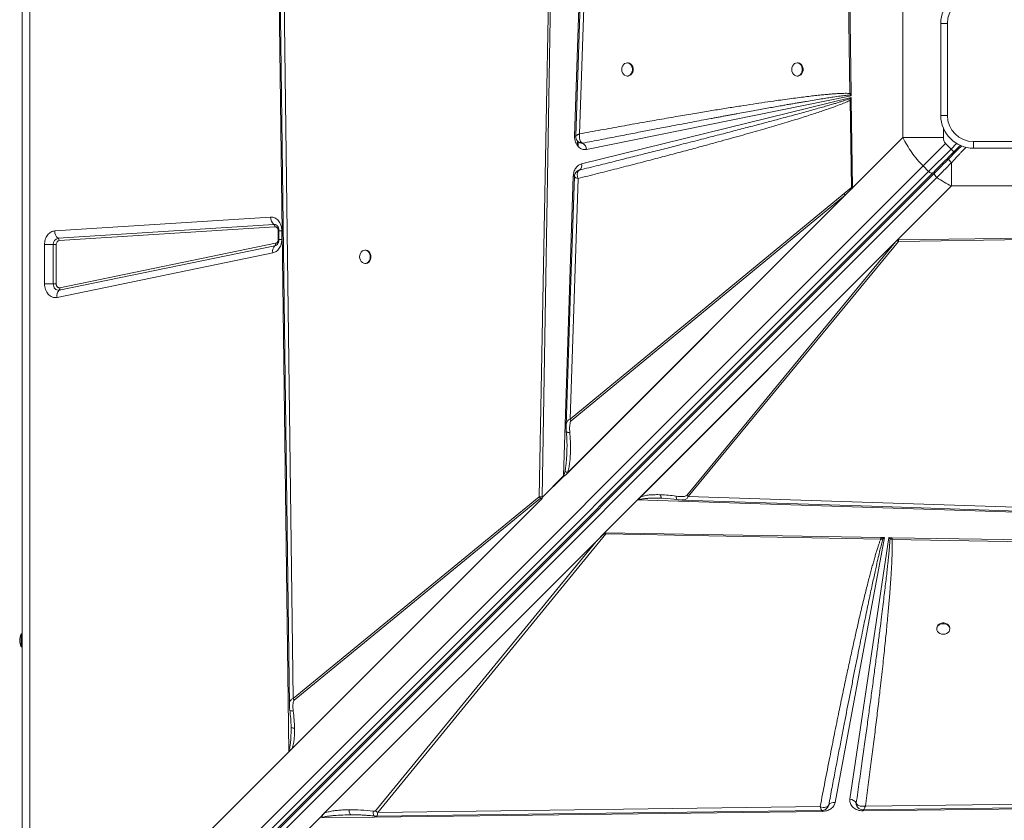
# Model space of a CAD drawing. Units: millimetres. Extents: x -7336 to 26880, y -1407 to 9333.
# Drawn here: x -445 to 305, y 1215 to 1825 of the extents above; entities that cross this region are included whole.
import ezdxf

# ---------------------------------------------------------------- set-up
doc = ezdxf.new("R2010")
doc.units = ezdxf.units.MM

msp = doc.modelspace()

# ---------------------------------------------------------------- linework, layer by layer
at = {"color": 7, "linetype": 'Continuous', "lineweight": 15}
for p, q in [((-443.39, 1087.43), (-443.39, 2487.43)), ((-437.62, 2487.43), (-437.62, 1087.43)), ((-22.48, 1736.72), (-11.43, 2078.53)), ((-18.7, 1738.28), (-8.76, 2039.85)), ((-240.27, 1267.49), (-248.33, 1906.64)), ((-237.01, 1308.12), (-244.68, 1904.85)), ((-41.53, 1884.6), (-49.36, 1461.88)), ((-40.17, 1884.56), (-47.17, 1461.8)), ((185.59, 1879.65), (187.38, 1769.15)), ((186.79, 1880.31), (188.32, 1769.17)), ((227.81, 1839.29), (227.81, 1735.57)), ((261.61, 1822.43), (256.61, 1822.43)), ((256.61, 1752.43), (256.61, 1822.43)), ((261.61, 1822.43), (261.61, 1752.43)), ((18.12, 1792.43), (17.53, 1792.43)), ((147.62, 1792.43), (147.03, 1792.43)), ((17.53, 1782.43), (18.12, 1782.43)), ((147.03, 1782.43), (147.62, 1782.43)), ((-17.1, 1715.56), (188.36, 1766.17)), ((188.35, 1767.39), (-13.36, 1726.44)), ((188.36, 1766.17), (187.37, 1765.14)), ((187.37, 1765.14), (187.47, 1763.96)), ((187.38, 1769.15), (187.5, 1768.04)), ((188.39, 1763.98), (187.47, 1763.96)), ((187.47, 1763.96), (188.58, 1697.55)), ((187.5, 1768.04), (188.35, 1767.39)), ((188.32, 1769.17), (188.33, 1768.84)), ((188.33, 1768.84), (188.35, 1767.39)), ((188.36, 1766.17), (188.39, 1764.39)), ((188.39, 1763.98), (188.39, 1764.39)), ((188.39, 1763.98), (189.31, 1697.59)), ((261.61, 1752.43), (256.61, 1752.43)), ((-22.49, 1736.31), (-22.48, 1736.72)), ((187.92, 1695.68), (227.81, 1735.57)), ((227.81, 1735.57), (258.6, 1735.57)), ((-16.33, 1731.24), (-16.35, 1731.24)), ((243.12, 1713.94), (260.22, 1731.03)), ((247.36, 1709.69), (264.46, 1726.79)), ((264.46, 1726.79), (260.22, 1731.03)), ((264.46, 1726.79), (266.58, 1724.67)), ((266.58, 1724.67), (271.48, 1729.57)), ((281.61, 1732.43), (351.61, 1732.43)), ((281.61, 1727.43), (281.61, 1732.43)), ((351.61, 1727.43), (281.61, 1727.43)), ((-420.34, 1050.48), (243.12, 1713.94)), ((243.12, 1713.94), (247.36, 1709.69)), ((264.75, 1716.4), (264.75, 1698.63)), ((247.36, 1709.69), (-416.1, 1046.24)), ((250.51, 1708.6), (-412.95, 1045.14)), ((252.03, 1708.7), (-411.29, 1045.38)), ((-409.69, 1041.78), (253.63, 1705.1)), ((-30.86, 1477.66), (-23.47, 1706.15)), ((-25.86, 1520.91), (-19.81, 1704.34)), ((-19.78, 1710.3), (-18.75, 1710.78)), ((-18.74, 1710.78), (-19.13, 1710.6)), ((-18.75, 1710.78), (-18.74, 1710.78)), ((182.9, 1692.99), (188.58, 1697.55)), ((189.01, 1696.81), (187.92, 1695.68)), ((264.75, 1698.63), (223.73, 1657.6)), ((264.75, 1698.63), (368.47, 1698.63)), ((187.92, 1695.68), (-28.86, 1478.89)), ((186.34, 1694.1), (-28.42, 1479.34)), ((-27.98, 1480.04), (183.72, 1691.74)), ((182.9, 1692.99), (-25.86, 1520.91)), ((-25.04, 1519.67), (183.72, 1691.74)), ((186.34, 1694.1), (183.72, 1691.74)), ((187.92, 1695.68), (186.34, 1694.1)), ((-418.68, 1664.39), (-254.19, 1674.92)), ((-416.15, 1658.83), (-251.66, 1669.36)), ((-250.82, 1667.51), (-415.31, 1656.98)), ((-248.33, 1657.93), (-248.33, 1664.52)), ((-247.88, 1664.52), (-247.88, 1657.93)), ((-245.57, 1664.52), (-245.57, 1657.93)), ((223.73, 1657.6), (334.87, 1659.14)), ((-426.48, 1624.07), (-426.48, 1653.99)), ((-419.79, 1653.99), (-426.48, 1653.99)), ((-419.79, 1653.99), (-417.55, 1653.99)), ((-419.79, 1624.07), (-419.79, 1653.99)), ((-417.55, 1653.99), (-417.55, 1624.07)), ((-250.86, 1653.13), (-415.35, 1619.28)), ((-414.81, 1621.11), (-250.32, 1654.96)), ((25.51, 1459.39), (223.73, 1657.6)), ((25.66, 1459.53), (223.72, 1657.59)), ((28.02, 1461.88), (222.11, 1655.97)), ((222.11, 1655.97), (62.95, 1462.87)), ((64.19, 1462.05), (224.39, 1656.41)), ((222.11, 1655.97), (223.28, 1657.13)), ((223.73, 1657.6), (223.72, 1657.59)), ((223.73, 1657.59), (223.72, 1657.59)), ((224.4, 1657.6), (223.73, 1657.59)), ((224.39, 1656.41), (334.89, 1658.2)), ((-252.46, 1647.64), (-416.95, 1613.79)), ((-181.67, 1649.66), (-182.25, 1649.66)), ((-182.25, 1639.66), (-181.67, 1639.66)), ((-426.48, 1624.07), (-419.79, 1624.07)), ((-417.55, 1624.07), (-419.79, 1624.07)), ((-28.42, 1479.34), (-28.86, 1478.89)), ((-27.98, 1480.04), (-28.42, 1479.34)), ((-47.18, 1461.33), (-30.86, 1477.66)), ((-30.79, 1477.56), (-47.18, 1461.17)), ((-47.19, 1460.56), (-240.27, 1267.49)), ((-47.2, 1460.56), (-240.12, 1267.64)), ((-47.79, 1459.98), (-237.71, 1270.07)), ((-49.36, 1461.88), (-237.01, 1308.12)), ((-236.19, 1306.88), (-48.54, 1460.64)), ((-47.2, 1460.57), (-47.18, 1461.72)), ((-47.2, 1460.56), (-47.2, 1460.57)), ((-47.2, 1460.56), (-47.19, 1460.56)), ((-47.17, 1461.8), (-47.18, 1461.71)), ((-47.18, 1461.72), (-47.18, 1461.33)), ((-47.18, 1461.72), (-47.18, 1461.71)), ((25.51, 1459.39), (0.4, 1434.28)), ((367.32, 1448.34), (25.51, 1459.39)), ((25.66, 1459.53), (25.67, 1459.53)), ((43.09, 1460.73), (44.09, 1460.71)), ((43.91, 1460.81), (44.09, 1460.71)), ((44.09, 1460.71), (46.58, 1460.55)), ((45.58, 1460.66), (55.62, 1459.65)), ((59.25, 1459.39), (59.09, 1459.39)), ((62.95, 1462.87), (64.19, 1462.05)), ((365.76, 1452.12), (64.19, 1462.05)), ((-172.5, 1221.34), (1.4, 1433.57)), ((0.4, 1434.28), (-6.14, 1427.73)), ((0.85, 1434.27), (210.82, 1430.79)), ((0.85, 1434.27), (1.4, 1433.57)), ((1.4, 1433.57), (210.79, 1429.45)), ((-213.02, 1220.86), (-6.14, 1427.73)), ((-6.14, 1427.73), (-174.29, 1222.53)), ((213.66, 1430.74), (176.07, 1228.83)), ((187.31, 1231.28), (217, 1430.69)), ((212.35, 1429.41), (210.79, 1429.45)), ((211.33, 1430.78), (210.82, 1430.79)), ((211.33, 1430.78), (213.66, 1430.74)), ((211.33, 1430.78), (212.35, 1429.41)), ((212.35, 1429.41), (213.66, 1430.74)), ((217, 1430.69), (219.04, 1430.65)), ((217, 1430.69), (217.93, 1429.48)), ((217.93, 1429.48), (219.44, 1429.29)), ((219.48, 1430.65), (219.04, 1430.65)), ((219.44, 1429.29), (642.15, 1421.46)), ((219.48, 1430.65), (642.24, 1423.64)), ((253.48, 1361.65), (253.48, 1361.07)), ((263.48, 1361.07), (263.48, 1361.65)), ((-443.39, 1357.43), (-444.39, 1357.43)), ((-444.39, 1347.43), (-444.39, 1357.43)), ((-444.39, 1347.43), (-443.39, 1347.43)), ((-237.01, 1308.12), (-236.19, 1306.88)), ((-238.59, 1286.5), (-238.6, 1287.53)), ((-238.59, 1286.5), (-238.58, 1285.49)), ((-435.12, 1072.63), (-240.27, 1267.49)), ((-240.12, 1267.65), (-240.12, 1267.64)), ((795.91, 1233.81), (199.18, 1226.13)), ((164.68, 1225.69), (-172.5, 1221.34)), ((171.23, 1226.94), (170.74, 1225.74)), ((171.18, 1226.81), (171.24, 1226.96)), ((192.17, 1228.39), (192.16, 1228.41)), ((192.16, 1228.41), (192.19, 1227.44)), ((192.19, 1227.44), (192.31, 1226.97)), ((194.18, 1224.34), (194.26, 1224.28)), ((836.55, 1230.55), (197.4, 1222.48)), ((-216.62, 1217.26), (-398.18, 1035.69)), ((-213.02, 1220.86), (-216.62, 1217.26)), ((166.34, 1222.09), (-215.09, 1217.28)), ((-191.32, 1219.48), (-192.61, 1219.49)), ((197.4, 1222.48), (197.24, 1222.48))]:
    msp.add_line(p, q, dxfattribs=at)
at = {"color": 8, "linetype": 'Continuous', "lineweight": 15}
for p, q in [((258.6, 1735.57), (258.6, 1742.66)), ((-20.36, 1729.56), (-20.36, 1732.96)), ((-19.73, 1728.71), (-19.73, 1732.29)), ((-13.78, 1726.41), (-13.78, 1728.19)), ((268.69, 1731.02), (264.46, 1726.79)), ((261.82, 1718.49), (261.12, 1719.18)), ((-247.87, 1664.52), (-248.33, 1664.52)), ((-245.57, 1664.52), (-247.88, 1664.52)), ((-248.33, 1657.93), (-247.88, 1657.93)), ((-245.57, 1657.93), (-247.88, 1657.93)), ((166.08, 1222.87), (165.8, 1223.05))]:
    msp.add_line(p, q, dxfattribs=at)
at = {"color": 7, "linetype": 'Continuous', "lineweight": 15, "flags": 128}
for points in [[(-11.5, 2044.79), (-16.52, 1892.23), (-21.64, 1736.67)], [(-247.6, 1906.54), (-243.79, 1610.74), (-239.84, 1303.06)], [(13.48, 1787.43), (13.63, 1786.08), (14.07, 1784.83), (14.77, 1783.77), (15.67, 1782.99), (16.71, 1782.53), (17.81, 1782.44), (18.89, 1782.72), (19.86, 1783.34), (20.67, 1784.27), (21.24, 1785.44), (21.54, 1786.75), (21.54, 1788.11), (21.24, 1789.42), (20.67, 1790.58), (19.86, 1791.51), (18.89, 1792.14), (17.81, 1792.42), (16.71, 1792.32), (15.67, 1791.87), (14.77, 1791.08), (14.07, 1790.02), (13.63, 1788.78), (13.48, 1787.43)], [(18.12, 1782.43), (18.39, 1782.44), (19.47, 1782.72), (20.45, 1783.34), (21.26, 1784.27), (21.83, 1785.44), (22.13, 1786.75), (22.13, 1788.11), (21.83, 1789.42), (21.26, 1790.58), (20.45, 1791.51), (19.47, 1792.14), (18.39, 1792.42), (18.12, 1792.43)], [(142.99, 1787.43), (143.14, 1786.08), (143.57, 1784.83), (144.27, 1783.77), (145.17, 1782.99), (146.21, 1782.53), (147.31, 1782.44), (148.39, 1782.72), (149.37, 1783.34), (150.17, 1784.27), (150.74, 1785.44), (151.04, 1786.75), (151.04, 1788.11), (150.74, 1789.42), (150.17, 1790.58), (149.37, 1791.51), (148.39, 1792.14), (147.31, 1792.42), (146.21, 1792.32), (145.17, 1791.87), (144.27, 1791.08), (143.57, 1790.02), (143.14, 1788.78), (142.99, 1787.43)], [(147.62, 1782.43), (147.9, 1782.44), (148.97, 1782.72), (149.95, 1783.34), (150.76, 1784.27), (151.33, 1785.44), (151.63, 1786.75), (151.63, 1788.11), (151.33, 1789.42), (150.76, 1790.58), (149.95, 1791.51), (148.97, 1792.14), (147.9, 1792.42), (147.62, 1792.43)], [(-22.66, 1705.77), (-25.52, 1618.96), (-28.92, 1515.85)], [(247.36, 1709.69), (247.8, 1709.3), (248.25, 1708.96), (248.71, 1708.69), (249.16, 1708.49), (249.58, 1708.38), (249.96, 1708.37), (250.27, 1708.44), (250.51, 1708.6)], [(-186.3, 1644.66), (-186.15, 1643.31), (-185.71, 1642.06), (-185.02, 1641), (-184.12, 1640.22), (-183.08, 1639.76), (-181.98, 1639.67), (-180.9, 1639.94), (-179.92, 1640.57), (-179.11, 1641.5), (-178.54, 1642.66), (-178.24, 1643.97), (-178.24, 1645.34), (-178.54, 1646.65), (-179.11, 1647.81), (-179.92, 1648.74), (-180.9, 1649.37), (-181.98, 1649.64), (-183.08, 1649.55), (-184.12, 1649.1), (-185.02, 1648.31), (-185.71, 1647.25), (-186.15, 1646), (-186.3, 1644.66)], [(-181.67, 1639.66), (-181.39, 1639.67), (-180.31, 1639.94), (-179.33, 1640.57), (-178.52, 1641.5), (-177.95, 1642.66), (-177.65, 1643.97), (-177.65, 1645.34), (-177.95, 1646.65), (-178.52, 1647.81), (-179.33, 1648.74), (-180.31, 1649.37), (-181.39, 1649.64), (-181.67, 1649.66)], [(-415.35, 1619.28), (-416.17, 1619.22), (-416.99, 1619.39), (-417.76, 1619.78), (-418.44, 1620.37), (-419.01, 1621.13), (-419.43, 1622.03), (-419.7, 1623.02), (-419.79, 1624.07)], [(59.25, 1459.32), (211.81, 1454.3), (367.37, 1449.17)], [(263.48, 1361.65), (263.47, 1361.93), (263.19, 1363.01), (262.56, 1363.99), (261.63, 1364.79), (260.47, 1365.37), (259.16, 1365.67), (257.8, 1365.67), (256.49, 1365.37), (255.32, 1364.79), (254.39, 1363.99), (253.77, 1363.01), (253.49, 1361.93), (253.48, 1361.65)], [(258.48, 1357.02), (259.83, 1357.17), (261.08, 1357.61), (262.13, 1358.3), (262.92, 1359.2), (263.37, 1360.24), (263.47, 1361.34), (263.19, 1362.42), (262.56, 1363.4), (261.63, 1364.21), (260.47, 1364.78), (259.16, 1365.08), (257.8, 1365.08), (256.49, 1364.78), (255.32, 1364.21), (254.39, 1363.4), (253.77, 1362.42), (253.49, 1361.34), (253.58, 1360.24), (254.04, 1359.2), (254.82, 1358.3), (255.88, 1357.61), (257.13, 1357.17), (258.48, 1357.02)], [(197.5, 1223.22), (493.3, 1227.02), (800.98, 1230.98)], [(-173.44, 1218.44), (-19.1, 1220.43), (166.08, 1222.81)]]:
    msp.add_lwpolyline(points, dxfattribs=at)
at = {"color": 8, "linetype": 'Continuous', "lineweight": 15, "flags": 128}
for points in [[(-22.54, 1706.1), (-22.86, 1706.12), (-23.47, 1706.15)], [(197.4, 1222.48), (197.39, 1222.91), (197.38, 1223.29), (197.38, 1223.31)], [(166.32, 1222.89), (166.33, 1222.71), (166.34, 1222.09)]]:
    msp.add_lwpolyline(points, dxfattribs=at)
at = {"color": 7, "linetype": 'Continuous', "lineweight": 15}
for centre, radius, start, end in [((281.61, 1822.43), 25, 90, 180), ((281.61, 1822.43), 20, 90, 180), ((196.65, 1776.77), 14.88, 231.40383, 236.26699), ((281.61, 1752.43), 25, 180, 270), ((281.61, 1752.43), 20, 180, 270), ((-25.79, 1671.79), 65.01, 86.27324, 87.0812), ((-19.17, 1726.17), 5.81, 2.66472, 60.77308), ((-21.2, 1714.3), 4.29, 304.96144, 17.08672), ((190.53, 1697.14), 8.69, 208.53074, 218.37251), ((-247.22, 1674.74), 6.97, 178.52856, 230.43655), ((-253.14, 1667.57), 2.32, 358.52856, 50.43655), ((-415.31, 1654.42), 4.5, 100.84343, 185.471), ((-411.71, 1664.21), 6.97, 178.52856, 230.43655), ((-417.63, 1657.04), 2.32, 358.52856, 50.43655), ((-246.74, 1648.95), 5.87, 134.53342, 192.83849), ((-252.23, 1654.53), 1.96, 314.53342, 12.83849), ((228.51, 1663.98), 8.62, 232.67139, 241.49445), ((-416.72, 1620.67), 1.96, 314.53342, 12.83849), ((-411.23, 1615.09), 5.87, 134.53342, 192.83849), ((-18.23, 1525.06), 8.69, 208.53074, 218.37251), ((-24.52, 1481.59), 7.46, 211.8408, 212.75472), ((-41.71, 1466.02), 8.69, 208.42262, 218.2445), ((206.57, 1441.31), 16.4, 313.82053, 319.46586), ((-34.86, 1436.59), 254.41, 358.35577, 358.66164), ((-432.39, 1352.43), 13, 157.38014, 202.61986), ((187.3, 1225.73), 5.55, 28.81442, 89.89773), ((173.02, 1226.31), 1.9, 160.19985, 160.62615), ((174.95, 1224.55), 4.42, 75.2722, 147.0456), ((-166.52, 1232.39), 12.56, 231.7555, 241.5774)]:
    msp.add_arc(centre, radius, start, end, dxfattribs=at)
at = {"color": 8, "linetype": 'Continuous', "lineweight": 15}
for centre, radius, start, end in [((256.66, 1714.95), 1.19, 332.01026, 37.35435), ((-251.49, 1666.15), 3.22, 51.9083, 93.01725), ((-251.58, 1656.46), 3.4, 282.21557, 307.29839)]:
    msp.add_arc(centre, radius, start, end, dxfattribs=at)
at = {"color": 7, "linetype": 'Continuous', "lineweight": 15}
for centre, major_axis, ratio, start_param, end_param in [((75.14, 1545.96), (115.42, 106.79), 0.379879, 2.785303, 2.793093), ((-38.01, 1467.74), (8.66, 8.01), 0.379879, 2.793093, 2.821549), ((25.51, 1456.31), (3.46, 4.76), 0.339155, 1.094988, 1.134129), ((-114.86, 1295.5), (118.15, 140.12), 0.032552, 0.168812, 0.365513), ((-243.35, 1267.49), (4.82, 3.54), 0.335091, 5.14018, 5.179321)]:
    msp.add_ellipse(centre, major_axis=major_axis, ratio=ratio, start_param=start_param, end_param=end_param, dxfattribs=at)
for points, knots in [([(-19.81, 1704.34), (-14.84, 1705.59), (-4.99, 1708.06), (9.64, 1711.79), (23.85, 1715.44), (37.6, 1719.01), (50.83, 1722.49), (63.52, 1725.87), (74.8, 1728.91), (84.72, 1731.62), (93.44, 1734.02), (101.73, 1736.33), (109.57, 1738.54), (116.97, 1740.65), (124.06, 1742.7), (130.97, 1744.73), (137.68, 1746.73), (144.16, 1748.69), (150.19, 1750.55), (155.71, 1752.29), (160.72, 1753.91), (165.31, 1755.43), (170.2, 1757.09), (175.2, 1758.86), (180.12, 1760.72), (184.12, 1762.34), (186.45, 1763.46), (187.47, 1763.96)], [0, 0, 0, 0, 0.071445, 0.141608, 0.210488, 0.276026, 0.339492, 0.401149, 0.458875, 0.502192, 0.544175, 0.584822, 0.621914, 0.657531, 0.691724, 0.724494, 0.75765, 0.788989, 0.81851, 0.845211, 0.869199, 0.891513, 0.912155, 0.940663, 0.964797, 0.98457, 1, 1, 1, 1]), ([(187.37, 1765.14), (186.84, 1764.95), (185.67, 1764.54), (183.77, 1763.91), (181.56, 1763.21), (179.05, 1762.43), (176.23, 1761.58), (173.1, 1760.65), (169.49, 1759.6), (165.37, 1758.43), (160.7, 1757.11), (155.62, 1755.69), (150.12, 1754.18), (144.22, 1752.57), (137.91, 1750.87), (130.25, 1748.81), (121.09, 1746.38), (110.26, 1743.53), (98.53, 1740.47), (85.9, 1737.19), (72.47, 1733.74), (59.34, 1730.38), (46.58, 1727.14), (34.34, 1724.05), (21.82, 1720.9), (8.94, 1717.67), (-4.59, 1714.29), (-13.93, 1711.97), (-18.75, 1710.78)], [0, 0, 0, 0, 0.007869, 0.017212, 0.028031, 0.040326, 0.054098, 0.069348, 0.086074, 0.106827, 0.129562, 0.15428, 0.180979, 0.209661, 0.240325, 0.272971, 0.321144, 0.373671, 0.430554, 0.491791, 0.557384, 0.625821, 0.682626, 0.742822, 0.803581, 0.864479, 0.929952, 1, 1, 1, 1]), ([(187.38, 1769.15), (186.84, 1769.18), (185.64, 1769.25), (183.7, 1769.25), (181.46, 1769.2), (178.93, 1769.09), (176.1, 1768.91), (172.97, 1768.68), (169.39, 1768.36), (165.33, 1767.97), (160.77, 1767.48), (155.8, 1766.91), (150.33, 1766.24), (144.35, 1765.47), (137.92, 1764.61), (130.63, 1763.59), (122.45, 1762.4), (113.34, 1761.04), (103.58, 1759.54), (93.16, 1757.89), (82.07, 1756.09), (70.37, 1754.15), (57.62, 1751.99), (43.8, 1749.6), (28.94, 1746.98), (13.5, 1744.21), (-2.48, 1741.3), (-13.25, 1739.3), (-18.7, 1738.28)], [0, 0, 0, 0, 0.007927, 0.017274, 0.028048, 0.040253, 0.053893, 0.068969, 0.085483, 0.105802, 0.127813, 0.151518, 0.177952, 0.207231, 0.23836, 0.271338, 0.313148, 0.357317, 0.403845, 0.455203, 0.509153, 0.565334, 0.625729, 0.695123, 0.766806, 0.84261, 0.920473, 1, 1, 1, 1]), ([(-16.35, 1731.24), (-11.66, 1732.16), (-2.56, 1733.95), (10.69, 1736.53), (21.13, 1738.55), (28.97, 1740.06), (34.39, 1741.1), (39.76, 1742.13), (45.48, 1743.23), (54.62, 1744.97), (66.74, 1747.27), (77.73, 1749.33), (84.57, 1750.61), (87.6, 1751.17), (90.57, 1751.73), (93.49, 1752.27), (96.35, 1752.8), (99.16, 1753.32), (104.88, 1754.37), (113.25, 1755.9), (124, 1757.84), (132.11, 1759.28), (137.81, 1760.29), (141.34, 1760.9), (144.74, 1761.49), (148.01, 1762.06), (151.15, 1762.59), (155.16, 1763.27), (159.89, 1764.06), (165.24, 1764.93), (170.06, 1765.7), (174.91, 1766.44), (179.59, 1767.11), (183.91, 1767.69), (186.42, 1767.93), (187.5, 1768.04)], [0, 0, 0, 0, 0.069034, 0.134171, 0.19541, 0.222929, 0.249581, 0.275368, 0.301996, 0.33391, 0.409949, 0.48064, 0.495774, 0.510638, 0.525233, 0.539558, 0.553614, 0.5674, 0.580917, 0.637811, 0.690551, 0.739137, 0.757088, 0.774398, 0.791067, 0.807095, 0.822482, 0.837228, 0.865936, 0.892097, 0.915709, 0.936774, 0.963217, 0.984291, 1, 1, 1, 1]), ([(188.32, 1769.17), (188.14, 1769.17), (187.81, 1769.16), (187.52, 1769.15), (187.38, 1769.15)], [0, 0, 0, 0, 0.56, 1, 1, 1, 1]), ([(188.33, 1768.84), (188.16, 1768.69), (187.86, 1768.42), (187.61, 1768.15), (187.5, 1768.04)], [0, 0, 0, 0, 0.560001, 1, 1, 1, 1]), ([(-13.36, 1726.44), (-13.92, 1726.37), (-15.05, 1726.23), (-16.75, 1726.61), (-18.35, 1727.42), (-19.76, 1728.64), (-20.93, 1730.22), (-21.81, 1732.09), (-22.38, 1734.16), (-22.45, 1735.6), (-22.49, 1736.31)], [0, 0, 0, 0, 0.123528, 0.25, 0.376472, 0.5, 0.623528, 0.75, 0.876472, 1, 1, 1, 1]), ([(-21.64, 1736.68), (-21.61, 1736.25), (-21.55, 1735.26), (-21.15, 1734.35), (-20.92, 1733.84)], [0, 0, 0, 0, 0.434833, 1, 1, 1, 1]), ([(-21.34, 1737), (-21.21, 1737.08), (-20.95, 1737.25), (-20.52, 1737.47), (-20.31, 1737.58)], [0, 0, 0, 0, 0.495942, 1, 1, 1, 1]), ([(-20.77, 1733.59), (-20.7, 1733.45), (-20.5, 1733.08), (-20.22, 1732.76), (-20.05, 1732.56)], [0, 0, 0, 0, 0.376892, 1, 1, 1, 1]), ([(-20.31, 1737.58), (-20.07, 1737.69), (-19.6, 1737.92), (-19, 1738.16), (-18.7, 1738.28)], [0, 0, 0, 0, 0.49644, 1, 1, 1, 1]), ([(-18.7, 1738.28), (-18.78, 1737.56), (-18.94, 1736.11), (-18.66, 1734.12), (-17.97, 1732.43), (-17.2, 1731.79), (-16.82, 1731.48)], [0, 0, 0, 0, 0.250619, 0.5014196, 0.7528478, 1, 1, 1, 1]), ([(227.81, 1735.57), (228.79, 1733.62), (230.73, 1729.75), (234.38, 1724.16), (238.46, 1718.83), (241.57, 1715.56), (243.12, 1713.94)], [0, 0, 0, 0, 0.2525929, 0.5010923, 0.7512192, 1, 1, 1, 1]), ([(260.22, 1731.03), (259.96, 1731.33), (259.44, 1731.93), (258.75, 1733.45), (258.66, 1734.72), (258.6, 1735.57)], [0, 0, 0, 0, 0.236911, 0.483818, 1, 1, 1, 1]), ([(-16.35, 1731.24), (-17.05, 1731.26), (-18.1, 1731.28), (-19.32, 1731.88), (-19.81, 1732.34), (-20.05, 1732.57)], [0, 0, 0, 0, 0.501194, 0.75278, 1, 1, 1, 1]), ([(-16.82, 1731.48), (-16.74, 1731.43), (-16.59, 1731.34), (-16.43, 1731.28), (-16.35, 1731.24)], [0, 0, 0, 0, 0.492887, 1, 1, 1, 1]), ([(272.61, 1729.29), (271.31, 1727.98), (267.96, 1724.63), (264.65, 1721.32), (262.63, 1719.31)], [0, 0, 0, 0, 0.3893861, 1, 1, 1, 1]), ([(266.58, 1724.67), (265.18, 1723.27), (262.39, 1720.47), (258.26, 1716.35), (254.25, 1712.34), (251.76, 1709.85), (250.51, 1708.6)], [0, 0, 0, 0, 0.250005, 0.5, 0.749995, 1, 1, 1, 1]), ([(264.75, 1716.4), (264.61, 1716.54), (264.31, 1716.83), (263.86, 1717.29), (263.44, 1717.78), (263.08, 1718.24), (262.8, 1718.65), (262.64, 1718.97), (262.58, 1719.2), (262.61, 1719.27), (262.63, 1719.31)], [0, 0, 0, 0, 0.114387, 0.237408, 0.366954, 0.500003, 0.633046, 0.762554, 0.885617, 1, 1, 1, 1]), ([(-23.47, 1706.15), (-23.35, 1707.23), (-23.11, 1709.45), (-21.68, 1712.38), (-19.61, 1714.62), (-17.92, 1715.25), (-17.1, 1715.56)], [0, 0, 0, 0, 0.242874, 0.5, 0.757126, 1, 1, 1, 1]), ([(253.63, 1705.1), (254.82, 1706.29), (257.17, 1708.67), (260.92, 1712.47), (263.47, 1715.09), (264.75, 1716.4)], [0, 0, 0, 0, 0.335012, 0.667369, 1, 1, 1, 1]), ([(-19.77, 1710.37), (-20.22, 1710.07), (-21.09, 1709.5), (-21.96, 1708.26), (-22.52, 1707.03), (-22.62, 1706.18), (-22.66, 1705.78)], [0, 0, 0, 0, 0.27838, 0.54492, 0.789135, 1, 1, 1, 1]), ([(-19.81, 1704.34), (-20.39, 1704.55), (-21.54, 1704.97), (-22.53, 1705.49), (-22.59, 1705.68), (-22.61, 1705.77)], [0, 0, 0, 0, 0.349131, 0.698247, 1, 1, 1, 1]), ([(-20.38, 1708.41), (-20.41, 1708.11), (-20.48, 1707.51), (-20.4, 1706.83), (-20.37, 1706.49)], [0, 0, 0, 0, 0.49823, 1, 1, 1, 1]), ([(-18.75, 1710.78), (-19.15, 1710.54), (-19.95, 1710.06), (-20.24, 1708.96), (-20.38, 1708.41)], [0, 0, 0, 0, 0.499266, 1, 1, 1, 1]), ([(-20.37, 1706.49), (-20.31, 1706.14), (-20.18, 1705.44), (-19.94, 1704.71), (-19.81, 1704.34)], [0, 0, 0, 0, 0.498033, 1, 1, 1, 1]), ([(-19.73, 1710.31), (-19.7, 1710.33), (-19.52, 1710.49), (-19.32, 1710.59), (-19.19, 1710.63), (-19.16, 1710.64)], [0, 0, 0, 0, 0.120333, 0.795777, 1, 1, 1, 1]), ([(253.63, 1705.1), (255.43, 1703.89), (259.05, 1701.46), (262.84, 1699.58), (264.75, 1698.63)], [0, 0, 0, 0, 0.4959794, 1, 1, 1, 1]), ([(189.31, 1697.59), (189.19, 1697.59), (188.93, 1697.58), (188.7, 1697.56), (188.58, 1697.55)], [0, 0, 0, 0, 0.50037, 1, 1, 1, 1]), ([(189.31, 1697.59), (189.31, 1697.51), (189.3, 1697.34), (189.23, 1697.12), (189.14, 1696.97), (189.07, 1696.88), (189.03, 1696.83), (189.01, 1696.81)], [0, 0, 0, 0, 0.248251, 0.595748, 0.769109, 0.884153, 1, 1, 1, 1]), ([(-254.19, 1674.92), (-253.64, 1674.91), (-252.53, 1674.9), (-250.9, 1674.35), (-249.4, 1673.41), (-248.08, 1672.12), (-247, 1670.51), (-246.19, 1668.65), (-245.67, 1666.62), (-245.6, 1665.21), (-245.57, 1664.52)], [0, 0, 0, 0, 0.123708, 0.25, 0.376292, 0.5, 0.623708, 0.75, 0.876292, 1, 1, 1, 1]), ([(-248.33, 1664.52), (-248.34, 1664.72), (-248.36, 1665.12), (-248.51, 1665.71), (-248.74, 1666.24), (-249.06, 1666.7), (-249.44, 1667.08), (-249.87, 1667.35), (-250.34, 1667.51), (-250.66, 1667.51), (-250.82, 1667.51)], [0, 0, 0, 0, 0.125024, 0.249998, 0.374944, 0.499999, 0.624945, 0.75, 0.87492, 1, 1, 1, 1]), ([(-249.49, 1668.67), (-249.47, 1668.65), (-249.36, 1668.58), (-249.06, 1668.28), (-248.68, 1667.75), (-248.35, 1667.09), (-248.13, 1666.43), (-247.97, 1665.74), (-247.89, 1665.11), (-247.88, 1664.68), (-247.88, 1664.52)], [0, 0, 0, 0, 0.038116, 0.216983, 0.38556, 0.541442, 0.673751, 0.78395, 0.915791, 1, 1, 1, 1]), ([(-426.48, 1653.99), (-426.45, 1654.6), (-426.4, 1655.87), (-425.97, 1657.76), (-425.26, 1659.58), (-424.26, 1661.21), (-423.02, 1662.56), (-421.63, 1663.56), (-420.16, 1664.2), (-419.17, 1664.33), (-418.68, 1664.39)], [0, 0, 0, 0, 0.117055, 0.240663, 0.369063, 0.5, 0.630937, 0.759337, 0.882945, 1, 1, 1, 1]), ([(-415.31, 1656.98), (-415.6, 1656.92), (-416.19, 1656.81), (-416.94, 1656.1), (-417.46, 1655.11), (-417.52, 1654.35), (-417.55, 1653.99)], [0, 0, 0, 0, 0.240748, 0.5, 0.759252, 1, 1, 1, 1]), ([(-245.57, 1657.93), (-245.66, 1656.74), (-245.85, 1654.29), (-247.4, 1651.04), (-249.68, 1648.58), (-251.56, 1647.95), (-252.46, 1647.64)], [0, 0, 0, 0, 0.24207, 0.5, 0.75793, 1, 1, 1, 1]), ([(-250.32, 1654.96), (-250.06, 1655.05), (-249.52, 1655.24), (-248.86, 1655.94), (-248.42, 1656.88), (-248.36, 1657.58), (-248.33, 1657.93)], [0, 0, 0, 0, 0.24207, 0.5, 0.75793, 1, 1, 1, 1]), ([(-247.88, 1657.93), (-247.89, 1657.53), (-247.92, 1656.98), (-248.08, 1656.21), (-248.26, 1655.61), (-248.53, 1654.97), (-248.86, 1654.43), (-249.21, 1654), (-249.4, 1653.85), (-249.5, 1653.77)], [0, 0, 0, 0, 0.19962, 0.279505, 0.411136, 0.54689, 0.692408, 0.846225, 1, 1, 1, 1]), ([(224.4, 1657.6), (224.28, 1657.59), (224.01, 1657.57), (223.69, 1657.44), (223.48, 1657.3), (223.36, 1657.21), (223.31, 1657.16), (223.28, 1657.13)], [0, 0, 0, 0, 0.262597, 0.616464, 0.805942, 0.902787, 1, 1, 1, 1]), ([(224.4, 1657.6), (224.4, 1657.39), (224.42, 1656.97), (224.4, 1656.6), (224.39, 1656.41)], [0, 0, 0, 0, 0.50018, 1, 1, 1, 1]), ([(-416.95, 1613.79), (-417.54, 1613.71), (-418.72, 1613.56), (-420.49, 1613.96), (-422.16, 1614.8), (-423.63, 1616.07), (-424.85, 1617.71), (-425.78, 1619.66), (-426.37, 1621.82), (-426.44, 1623.32), (-426.48, 1624.07)], [0, 0, 0, 0, 0.123524, 0.25, 0.376476, 0.5, 0.623524, 0.75, 0.876476, 1, 1, 1, 1]), ([(-417.55, 1624.07), (-417.54, 1623.85), (-417.52, 1623.42), (-417.35, 1622.8), (-417.09, 1622.24), (-416.73, 1621.77), (-416.31, 1621.4), (-415.83, 1621.16), (-415.32, 1621.04), (-414.98, 1621.08), (-414.81, 1621.11)], [0, 0, 0, 0, 0.12504, 0.250024, 0.376495, 0.500016, 0.623536, 0.750008, 0.876479, 1, 1, 1, 1]), ([(-28.92, 1516.02), (-28.92, 1515.3), (-28.94, 1513.86), (-28.83, 1512.33), (-28.78, 1511.57)], [0, 0, 0, 0, 0.504322, 1, 1, 1, 1]), ([(-25.04, 1519.67), (-25.2, 1519.48), (-25.66, 1518.9), (-25.97, 1517.53), (-26.23, 1515.61), (-26.29, 1513.28), (-26.17, 1511.56), (-26.11, 1510.7)], [0, 0, 0, 0, 0.086411, 0.253595, 0.452944, 0.726097, 1, 1, 1, 1]), ([(-28.78, 1511.57), (-28.56, 1508.76), (-28.2, 1503.85), (-28.27, 1499.04), (-28.31, 1496.99)], [0, 0, 0, 0, 0.5723347, 1, 1, 1, 1]), ([(-27.98, 1480.04), (-27.6, 1481.26), (-26.85, 1483.66), (-26.25, 1487.42), (-25.84, 1491.24), (-25.6, 1495.5), (-25.55, 1500.29), (-25.7, 1505.48), (-25.98, 1508.97), (-26.11, 1510.7)], [0, 0, 0, 0, 0.127182, 0.25276, 0.372735, 0.502556, 0.66654, 0.833896, 1, 1, 1, 1]), ([(-29.79, 1481.34), (-29.89, 1480.87), (-30.08, 1480.01), (-30.4, 1478.76), (-30.7, 1478.02), (-30.86, 1477.66)], [0, 0, 0, 0, 0.369675, 0.687492, 1, 1, 1, 1]), ([(-28.86, 1478.89), (-29.24, 1478.55), (-29.75, 1478.1), (-30.45, 1477.77), (-30.69, 1477.62), (-30.79, 1477.56)], [0, 0, 0, 0, 0.6281693, 0.8464868, 1, 1, 1, 1]), ([(-29.79, 1481.34), (-29.54, 1481.11), (-29.06, 1480.65), (-28.34, 1480.25), (-27.98, 1480.04)], [0, 0, 0, 0, 0.5, 1, 1, 1, 1]), ([(28.02, 1461.88), (29.22, 1462.22), (31.61, 1462.9), (35.34, 1463.28), (39.12, 1463.47), (41.66, 1463.42), (42.99, 1463.39)], [0, 0, 0, 0, 0.2536816, 0.5036917, 0.7413883, 1, 1, 1, 1]), ([(42.99, 1463.39), (44.99, 1463.29), (48.99, 1463.09), (53.01, 1462.55), (55.02, 1462.29)], [0, 0, 0, 0, 0.50012, 1, 1, 1, 1]), ([(-49.36, 1461.88), (-49.02, 1461.9), (-48.34, 1461.92), (-47.56, 1461.84), (-47.17, 1461.8)], [0, 0, 0, 0, 0.500327, 1, 1, 1, 1]), ([(-47.79, 1459.98), (-47.92, 1460.13), (-48.07, 1460.32), (-48.24, 1460.51), (-48.29, 1460.57), (-48.33, 1460.61), (-48.36, 1460.64), (-48.41, 1460.67), (-48.46, 1460.68), (-48.5, 1460.67), (-48.53, 1460.65), (-48.54, 1460.64)], [0, 0, 0, 0, 0.546509, 0.67148, 0.718238, 0.754533, 0.811076, 0.860231, 0.904621, 0.949508, 1, 1, 1, 1]), ([(-47.18, 1461.71), (-47.22, 1461.38), (-47.28, 1460.84), (-47.55, 1460.26), (-47.73, 1460.05), (-47.79, 1459.98)], [0, 0, 0, 0, 0.5132229, 0.8376143, 1, 1, 1, 1]), ([(25.67, 1459.53), (25.84, 1459.53), (26.09, 1459.53), (26.38, 1459.49), (26.51, 1459.46), (26.58, 1459.43), (26.61, 1459.41), (26.61, 1459.4)], [0, 0, 0, 0, 0.5157931, 0.7564596, 0.9067279, 0.959665, 1, 1, 1, 1]), ([(26.61, 1459.4), (26.61, 1459.41), (26.59, 1459.43), (26.6, 1459.62), (26.7, 1460.01), (27.09, 1460.85), (27.63, 1461.45), (28.02, 1461.88)], [0, 0, 0, 0, 0.005499, 0.031772, 0.198257, 0.437682, 1, 1, 1, 1]), ([(42.95, 1460.74), (43.11, 1460.75), (43.43, 1460.75), (43.74, 1460.76), (43.9, 1460.76)], [0, 0, 0, 0, 0.497769, 1, 1, 1, 1]), ([(62.95, 1462.87), (62.78, 1462.74), (62.29, 1462.34), (61.09, 1462.11), (59.38, 1461.95), (57.31, 1462), (55.78, 1462.19), (55.02, 1462.29)], [0, 0, 0, 0, 0.084367, 0.248083, 0.44635, 0.721723, 1, 1, 1, 1]), ([(55.62, 1459.65), (56.22, 1459.58), (57.43, 1459.42), (58.58, 1459.36), (59.16, 1459.32)], [0, 0, 0, 0, 0.496597, 1, 1, 1, 1]), ([(210.79, 1429.45), (210.53, 1428.76), (209.98, 1427.3), (209.17, 1424.94), (208.31, 1422.31), (207.4, 1419.4), (206.45, 1416.21), (205.45, 1412.74), (204.4, 1408.97), (203.3, 1404.91), (202.16, 1400.58), (200.97, 1395.98), (199.75, 1391.14), (198.49, 1386.04), (197.19, 1380.68), (195.86, 1375.08), (194.18, 1367.9), (192.14, 1359.03), (189.73, 1348.31), (187.21, 1336.83), (184.57, 1324.6), (181.81, 1311.59), (178.79, 1297.03), (175.49, 1280.84), (171.93, 1263.04), (168.3, 1244.58), (165.9, 1232.03), (164.68, 1225.69)], [0, 0, 0, 0, 0.010438, 0.022222, 0.035356, 0.049842, 0.065681, 0.082876, 0.101427, 0.121602, 0.143006, 0.16564, 0.189504, 0.214598, 0.240924, 0.268481, 0.29727, 0.346742, 0.398997, 0.454972, 0.515558, 0.578707, 0.646071, 0.729347, 0.816183, 0.907072, 1, 1, 1, 1]), ([(171.23, 1226.94), (172.07, 1231.4), (173.71, 1240.09), (176.12, 1252.79), (178.41, 1264.84), (180.6, 1276.23), (182.67, 1286.96), (184.62, 1297.03), (186.53, 1306.84), (188.46, 1316.67), (190.41, 1326.57), (192.32, 1336.19), (194.14, 1345.3), (195.88, 1353.91), (197.52, 1362.02), (199.06, 1369.51), (200.49, 1376.43), (201.82, 1382.83), (203.09, 1388.85), (204.29, 1394.49), (205.43, 1399.76), (206.5, 1404.64), (207.66, 1409.89), (208.9, 1415.34), (210.18, 1420.82), (211.3, 1425.41), (212.03, 1428.18), (212.35, 1429.41)], [0, 0, 0, 0, 0.065886, 0.128532, 0.187937, 0.244103, 0.297029, 0.346716, 0.393162, 0.442248, 0.492201, 0.539673, 0.584666, 0.627179, 0.667211, 0.704764, 0.738233, 0.769845, 0.7996, 0.827497, 0.853537, 0.877719, 0.900044, 0.931549, 0.95871, 0.981526, 1, 1, 1, 1]), ([(217.93, 1429.48), (217.88, 1428.82), (217.79, 1427.39), (217.62, 1425.12), (217.4, 1422.55), (217.14, 1419.71), (216.83, 1416.57), (216.48, 1413.15), (216.05, 1409.03), (215.51, 1404.12), (214.86, 1398.37), (214.12, 1392.1), (213.31, 1385.32), (212.43, 1378.04), (211.4, 1369.78), (210.22, 1360.44), (208.86, 1349.94), (207.39, 1338.62), (205.78, 1326.5), (204.09, 1313.9), (202.36, 1301.18), (200.59, 1288.26), (198.71, 1274.74), (196.68, 1260.19), (194.48, 1244.63), (192.95, 1233.92), (192.17, 1228.39)], [0, 0, 0, 0, 0.009864, 0.021148, 0.033852, 0.047976, 0.063521, 0.080487, 0.098874, 0.124945, 0.153551, 0.184691, 0.218365, 0.254574, 0.293317, 0.341532, 0.393774, 0.450043, 0.510339, 0.574661, 0.638097, 0.700294, 0.767583, 0.839963, 0.917436, 1, 1, 1, 1]), ([(199.18, 1226.13), (199.9, 1231.51), (201.33, 1242.16), (203.39, 1257.94), (205.33, 1273.23), (207.16, 1287.99), (208.86, 1302.1), (210.28, 1314.19), (211.43, 1324.32), (212.36, 1332.69), (213.22, 1340.69), (214.02, 1348.29), (214.76, 1355.51), (215.45, 1362.47), (216.07, 1368.97), (216.62, 1375.01), (217.11, 1380.59), (217.56, 1385.92), (217.96, 1391), (218.32, 1395.83), (218.63, 1400.41), (218.91, 1404.74), (219.18, 1409.66), (219.42, 1414.98), (219.57, 1420.5), (219.61, 1425.18), (219.49, 1428.01), (219.44, 1429.29)], [0, 0, 0, 0, 0.079595, 0.15765, 0.233445, 0.305759, 0.375905, 0.442007, 0.484404, 0.525616, 0.565643, 0.602476, 0.637983, 0.67221, 0.705158, 0.733851, 0.761302, 0.787513, 0.812482, 0.836211, 0.858699, 0.879948, 0.899959, 0.931209, 0.958293, 0.981219, 1, 1, 1, 1]), ([(210.79, 1429.45), (210.8, 1429.69), (210.81, 1430.11), (210.82, 1430.58), (210.82, 1430.79)], [0, 0, 0, 0, 0.5600019, 1, 1, 1, 1]), ([(-236.19, 1306.88), (-236.33, 1306.71), (-236.75, 1306.19), (-237, 1304.93), (-237.19, 1303.14), (-237.16, 1300.97), (-236.99, 1299.37), (-236.9, 1298.56)], [0, 0, 0, 0, 0.084422, 0.24896, 0.447738, 0.722838, 1, 1, 1, 1]), ([(-239.84, 1303.14), (-239.81, 1302.5), (-239.77, 1301.24), (-239.62, 1299.9), (-239.54, 1299.24)], [0, 0, 0, 0, 0.503927, 1, 1, 1, 1]), ([(-239.54, 1299.24), (-239.29, 1297.09), (-238.78, 1292.79), (-238.62, 1288.47), (-238.54, 1286.31)], [0, 0, 0, 0, 0.500285, 1, 1, 1, 1]), ([(-235.91, 1285.31), (-235.98, 1287.52), (-236.11, 1291.93), (-236.64, 1296.35), (-236.9, 1298.56)], [0, 0, 0, 0, 0.500384, 1, 1, 1, 1]), ([(-238.54, 1286.31), (-238.55, 1286.15), (-238.56, 1285.83), (-238.57, 1285.5), (-238.58, 1285.34)], [0, 0, 0, 0, 0.502172, 1, 1, 1, 1]), ([(-237.71, 1270.07), (-237.34, 1271.29), (-236.61, 1273.72), (-236.16, 1277.51), (-235.9, 1281.37), (-235.91, 1283.96), (-235.91, 1285.31)], [0, 0, 0, 0, 0.253705, 0.503761, 0.741509, 1, 1, 1, 1]), ([(-240.23, 1268.61), (-240.23, 1268.61), (-240.22, 1268.6), (-240.19, 1268.59), (-240.11, 1268.59), (-239.93, 1268.62), (-239.56, 1268.73), (-238.76, 1269.12), (-238.14, 1269.67), (-237.71, 1270.07)], [0, 0, 0, 0, 0.005402, 0.012349, 0.031603, 0.093361, 0.198858, 0.438678, 1, 1, 1, 1]), ([(-240.23, 1268.61), (-240.22, 1268.6), (-240.18, 1268.55), (-240.15, 1268.38), (-240.11, 1268.07), (-240.12, 1267.82), (-240.12, 1267.65)], [0, 0, 0, 0, 0.040145, 0.245269, 0.488472, 1, 1, 1, 1]), ([(197.24, 1222.48), (196.54, 1222.52), (195.14, 1222.58), (193.11, 1223.12), (191.27, 1223.96), (189.71, 1225.09), (188.48, 1226.44), (187.63, 1227.98), (187.19, 1229.63), (187.27, 1230.73), (187.31, 1231.28)], [0, 0, 0, 0, 0.123599, 0.25, 0.376401, 0.5, 0.623599, 0.75, 0.876401, 1, 1, 1, 1]), ([(-213.02, 1220.86), (-211.86, 1221.22), (-209.53, 1221.95), (-205.86, 1222.57), (-202.16, 1223.01), (-198.38, 1223.27), (-195.81, 1223.33), (-194.49, 1223.36)], [0, 0, 0, 0, 0.197787, 0.399034, 0.596393, 0.791798, 1, 1, 1, 1]), ([(-176.08, 1222.35), (-179.15, 1222.66), (-185.31, 1223.29), (-191.43, 1223.33), (-194.49, 1223.36)], [0, 0, 0, 0, 0.499376, 1, 1, 1, 1]), ([(-194.49, 1223.36), (-194.39, 1222.8), (-194.19, 1221.7), (-193.73, 1220.46), (-193.19, 1219.64), (-192.8, 1219.54), (-192.61, 1219.49)], [0, 0, 0, 0, 0.25, 0.5, 0.75, 1, 1, 1, 1]), ([(164.68, 1225.69), (165.43, 1225.48), (166.92, 1225.06), (168.92, 1225.12), (170.52, 1225.71), (170.99, 1226.53), (171.23, 1226.94)], [0, 0, 0, 0, 0.249891, 0.499703, 0.750335, 1, 1, 1, 1]), ([(165.29, 1224.05), (165.19, 1224.29), (164.99, 1224.76), (164.78, 1225.38), (164.68, 1225.69)], [0, 0, 0, 0, 0.49828, 1, 1, 1, 1]), ([(165.8, 1223.05), (165.73, 1223.17), (165.57, 1223.42), (165.38, 1223.84), (165.29, 1224.05)], [0, 0, 0, 0, 0.497814, 1, 1, 1, 1]), ([(166.1, 1222.81), (166.51, 1222.85), (167.39, 1222.93), (168.68, 1223.52), (169.98, 1224.44), (170.55, 1225.38), (170.85, 1225.85)], [0, 0, 0, 0, 0.208931, 0.453611, 0.721379, 1, 1, 1, 1]), ([(176.07, 1228.83), (175.8, 1227.95), (175.22, 1226.15), (172.91, 1223.93), (169.82, 1222.41), (167.47, 1222.2), (166.34, 1222.09)], [0, 0, 0, 0, 0.24208, 0.5, 0.75792, 1, 1, 1, 1]), ([(192.38, 1227.93), (192.34, 1228.01), (192.25, 1228.15), (192.2, 1228.31), (192.17, 1228.39)], [0, 0, 0, 0, 0.493973, 1, 1, 1, 1]), ([(193, 1225.49), (192.96, 1225.53), (192.71, 1225.81), (192.26, 1226.75), (192.2, 1227.73), (192.17, 1228.39)], [0, 0, 0, 0, 0.053475, 0.369828, 1, 1, 1, 1]), ([(192.38, 1227.93), (192.65, 1227.58), (193.19, 1226.86), (194.21, 1226.46), (194.73, 1226.26)], [0, 0, 0, 0, 0.495948, 1, 1, 1, 1]), ([(192.98, 1225.48), (193.17, 1225.25), (193.5, 1224.84), (193.93, 1224.53), (194.11, 1224.4)], [0, 0, 0, 0, 0.563549, 1, 1, 1, 1]), ([(194.26, 1224.28), (194.82, 1223.95), (195.84, 1223.36), (197, 1223.26), (197.51, 1223.21)], [0, 0, 0, 0, 0.5623, 1, 1, 1, 1]), ([(194.73, 1226.26), (195.06, 1226.17), (195.72, 1226), (196.46, 1225.96), (196.84, 1225.94)], [0, 0, 0, 0, 0.495976, 1, 1, 1, 1]), ([(196.84, 1225.94), (197.22, 1225.94), (197.99, 1225.94), (198.78, 1226.07), (199.18, 1226.13)], [0, 0, 0, 0, 0.496624, 1, 1, 1, 1]), ([(-215.09, 1217.28), (-214.95, 1217.84), (-214.62, 1219.16), (-213.6, 1220.24), (-213.02, 1220.86)], [0, 0, 0, 0, 0.429107, 1, 1, 1, 1]), ([(-192.61, 1219.49), (-194.75, 1219.45), (-198.63, 1219.37), (-203.53, 1219.1), (-207.15, 1218.8), (-210.09, 1218.45), (-212.74, 1218.07), (-214.41, 1217.51), (-215.09, 1217.28)], [0, 0, 0, 0, 0.281196, 0.510651, 0.646495, 0.761772, 0.903516, 1, 1, 1, 1]), ([(-191.44, 1219.5), (-190.65, 1219.49), (-189.23, 1219.48), (-187.33, 1219.44), (-185.79, 1219.39), (-184.07, 1219.3), (-181.81, 1219.16), (-178.65, 1218.92), (-176.3, 1218.66), (-174.99, 1218.52)], [0, 0, 0, 0, 0.151879, 0.272225, 0.360474, 0.436477, 0.57754, 0.765394, 1, 1, 1, 1]), ([(-174.29, 1222.53), (-174.32, 1222.5), (-174.38, 1222.45), (-174.6, 1222.37), (-175.16, 1222.28), (-175.69, 1222.32), (-176.08, 1222.35)], [0, 0, 0, 0, 0.062921, 0.145464, 0.383604, 1, 1, 1, 1]), ([(-174.99, 1218.52), (-174.85, 1218.51), (-174.58, 1218.48), (-174.16, 1218.46), (-173.75, 1218.44), (-173.52, 1218.44), (-173.41, 1218.44)], [0, 0, 0, 0, 0.263204, 0.504018, 0.742662, 1, 1, 1, 1])]:
    msp.add_open_spline(points, degree=3, knots=knots, dxfattribs=at)
at = {"color": 8, "linetype": 'Continuous', "lineweight": 15}
for points, knots in [([(-21.64, 1736.67), (-21.64, 1736.67), (-21.73, 1736.72), (-21.53, 1736.86), (-21.34, 1737)], [0, 0, 0, 0, 0.021202, 1, 1, 1, 1]), ([(-16.82, 1731.48), (-17.15, 1731.49), (-17.82, 1731.5), (-18.76, 1731.78), (-19.6, 1732.24), (-20.31, 1732.87), (-20.74, 1733.43), (-20.89, 1733.79), (-20.91, 1733.85)], [0, 0, 0, 0, 0.193209, 0.38586, 0.577958, 0.769359, 0.960524, 1, 1, 1, 1]), ([(275.77, 1728.12), (275.33, 1727.66), (274.21, 1726.47), (272.56, 1724.71), (270.61, 1722.64), (268.68, 1720.58), (266.66, 1718.43), (265.37, 1717.06), (264.75, 1716.4)], [0, 0, 0, 0, 0.117481, 0.30312, 0.44756, 0.646078, 0.830223, 1, 1, 1, 1]), ([(-28.83, 1515.85), (-28.84, 1516.3), (-28.87, 1517.62), (-28.22, 1519.17), (-27.13, 1520.41), (-26.28, 1520.75), (-25.86, 1520.91)], [0, 0, 0, 0, 0.208034, 0.603812, 0.80393, 1, 1, 1, 1]), ([(-26.11, 1510.7), (-26.38, 1510.72), (-26.91, 1510.75), (-27.59, 1510.85), (-28.14, 1511), (-28.53, 1511.18), (-28.75, 1511.37), (-28.75, 1511.51), (-28.76, 1511.57)], [0, 0, 0, 0, 0.174652, 0.349305, 0.523957, 0.698608, 0.873259, 1, 1, 1, 1]), ([(-28.31, 1497.06), (-28.34, 1496.18), (-28.41, 1494.17), (-28.59, 1491.04), (-28.87, 1487.61), (-29.23, 1484.36), (-29.61, 1482.27), (-29.79, 1481.34)], [0, 0, 0, 0, 0.165806, 0.379867, 0.592765, 0.819293, 1, 1, 1, 1]), ([(42.99, 1463.39), (43.04, 1463.01), (43.13, 1462.25), (43.4, 1461.41), (43.66, 1460.9), (43.84, 1460.83), (43.91, 1460.81)], [0, 0, 0, 0, 0.285703, 0.571406, 0.857109, 1, 1, 1, 1]), ([(26.61, 1459.4), (26.84, 1459.5), (27.36, 1459.72), (28.27, 1459.96), (29.38, 1460.18), (30.51, 1460.35), (31.63, 1460.47), (32.68, 1460.57), (33.83, 1460.65), (35.98, 1460.75), (39.07, 1460.82), (41.76, 1460.76), (43.09, 1460.73)], [0, 0, 0, 0, 0.04658, 0.104052, 0.172827, 0.253144, 0.311555, 0.37531, 0.44443, 0.518932, 0.762048, 1, 1, 1, 1]), ([(55.02, 1462.29), (55.02, 1461.75), (55.04, 1460.67), (55.29, 1459.8), (55.53, 1459.72), (55.63, 1459.69)], [0, 0, 0, 0, 0.378181, 0.75636, 1, 1, 1, 1]), ([(64.19, 1462.05), (64.02, 1461.67), (63.69, 1460.9), (62.53, 1459.9), (61.02, 1459.31), (59.74, 1459.37), (59.25, 1459.39)], [0, 0, 0, 0, 0.188907, 0.381917, 0.76422, 1, 1, 1, 1]), ([(-239.76, 1303.06), (-239.78, 1303.56), (-239.84, 1304.88), (-239.23, 1306.43), (-238.2, 1307.62), (-237.4, 1307.96), (-237.01, 1308.12)], [0, 0, 0, 0, 0.232824, 0.617174, 0.810847, 1, 1, 1, 1]), ([(-236.9, 1298.56), (-237.4, 1298.58), (-238.39, 1298.6), (-239.34, 1298.85), (-239.46, 1299.12), (-239.52, 1299.24)], [0, 0, 0, 0, 0.342976, 0.685952, 1, 1, 1, 1]), ([(-238.58, 1285.49), (-238.58, 1285.11), (-238.57, 1284.06), (-238.58, 1282.4), (-238.62, 1280.55), (-238.68, 1278.85), (-238.76, 1277.34), (-238.85, 1276.01), (-238.95, 1274.84), (-239.07, 1273.75), (-239.27, 1272.23), (-239.53, 1270.47), (-240.03, 1269.15), (-240.23, 1268.61)], [0, 0, 0, 0, 0.066062, 0.182514, 0.290345, 0.389562, 0.480176, 0.554737, 0.623937, 0.687792, 0.746321, 0.895603, 1, 1, 1, 1]), ([(-235.91, 1285.31), (-236.29, 1285.37), (-237.05, 1285.49), (-237.89, 1285.77), (-238.4, 1286.06), (-238.47, 1286.25), (-238.49, 1286.32)], [0, 0, 0, 0, 0.284919, 0.56984, 0.854762, 1, 1, 1, 1]), ([(192.38, 1227.93), (192.38, 1227.89), (192.37, 1227.81), (192.37, 1227.67), (192.38, 1227.46), (192.43, 1227.1), (192.56, 1226.47), (193.03, 1225.45), (193.62, 1224.57), (194.23, 1224.32), (194.27, 1224.3)], [0, 0, 0, 0, 0.030056, 0.053692, 0.095922, 0.171346, 0.305843, 0.545105, 0.968952, 1, 1, 1, 1]), ([(199.18, 1226.13), (198.95, 1225.59), (198.49, 1224.5), (197.91, 1223.54), (197.57, 1223.11), (197.51, 1223.24), (197.5, 1223.25)], [0, 0, 0, 0, 0.321542, 0.643235, 0.965768, 1, 1, 1, 1]), ([(-176.08, 1222.35), (-176.07, 1221.97), (-176.05, 1221.2), (-175.93, 1220.22), (-175.75, 1219.43), (-175.51, 1218.87), (-175.25, 1218.56), (-175.07, 1218.55), (-174.99, 1218.55)], [0, 0, 0, 0, 0.175848, 0.351696, 0.527544, 0.703392, 0.879241, 1, 1, 1, 1]), ([(-173.44, 1218.53), (-173.31, 1218.53), (-173, 1218.52), (-172.64, 1219.49), (-172.54, 1220.74), (-172.5, 1221.34)], [0, 0, 0, 0, 0.262254, 0.641919, 1, 1, 1, 1])]:
    msp.add_open_spline(points, degree=3, knots=knots, dxfattribs=at)
at = {"color": 7, "linetype": 'Continuous', "lineweight": 15}
for points in [[(262.63, 1719.31), (260.79, 1717.46), (257.1, 1713.78), (253.72, 1710.39), (252.03, 1708.7)], [(253.63, 1705.1), (253.46, 1705.24), (253.12, 1705.53), (252.67, 1706.04), (252.29, 1706.57), (252.01, 1707.1), (251.83, 1707.6), (251.77, 1708.05), (251.83, 1708.44), (251.96, 1708.61), (252.03, 1708.7)], [(188.58, 1697.55), (188.65, 1697.43), (188.78, 1697.18), (188.93, 1696.93), (189.01, 1696.81)]]:
    msp.add_open_spline(points, degree=3, dxfattribs=at)

doc.saveas('drawing.dxf')
